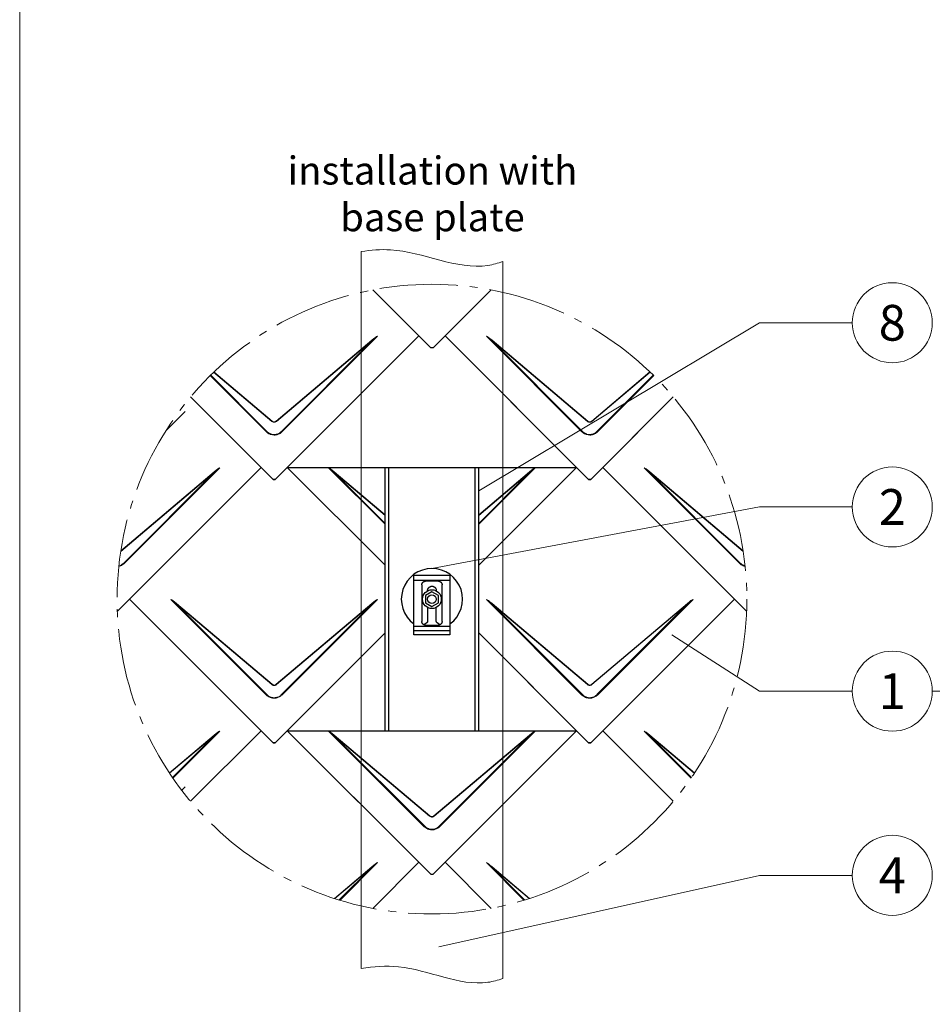
# Model space of a CAD drawing. Units: millimetres. Extents: x -19674 to 50359, y 0 to 4832.
# Drawn here: x 44014 to 44242, y 212 to 458 of the extents above; entities that cross this region are included whole.
import ezdxf
from ezdxf.enums import TextEntityAlignment as Align

# ---------------------------------------------------------------- set-up
doc = ezdxf.new("R2010")
doc.units = ezdxf.units.MM
doc.linetypes.add('AM_DIN_G_W050', pattern=[13.75, 9.75, -1.5, 1, -1.5])
for name, color, linetype, lineweight, true_color in [('01_PREFA-Dachprodukt', 7, 'Continuous', 25, 0xe1000f), ('02_Kantteile', 7, 'Continuous', 25, 0xff7f7f), ('02_Zubehör_sonstiges', 7, 'Continuous', 25, 0xff7f7f), ('03_Kantteile', 7, 'Continuous', 25, 0xff7f7f), ('06_Holz', 7, 'Continuous', 15, 0x8296a0), ('08_Bemassung', 7, 'Continuous', 5, 0x505f69), ('10_Blattrahmen', 7, 'Continuous', 20, 0x000000), ('99_Text_3_DE', 7, 'Continuous', 5, 0x505f69)]:
    doc.layers.add(name, color=color, linetype=linetype, lineweight=lineweight, true_color=true_color)
doc.styles.add('Arial', font='arial.ttf')
doc.styles.add('PREFA_Standard', font='arial.ttf', dxfattribs={"height": 20})

# ---------------------------------------------------------------- blocks, each defined once
blk = doc.blocks.new('A$C33afb37e')
at = {"layer": '10_Blattrahmen'}
blk.add_lwpolyline([(0, -1039.5), (735, -1039.5), (735, 0), (0, 0)], close=True, dxfattribs=at)

msp = doc.modelspace()

# ---------------------------------------------------------------- linework, layer by layer
at = {"layer": '01_PREFA-Dachprodukt'}
for p, q in [((44114.092, 378.849, -2.896), (44102.599, 390.342, -2.896)), ((44132.105, 390.342, -2.896), (44120.612, 378.849, -2.896)), ((44078.227, 342.984, -2.896), (44114.092, 378.849, -2.896)), ((44114.092, 378.849, -2.896), (44081.225, 345.982, -2.896)), ((44117.089, 375.851, -2.896), (44114.092, 378.849, -2.896)), ((44120.612, 378.849, -2.896), (44117.615, 375.851, -2.896)), ((44153.479, 345.982, -2.896), (44120.612, 378.849, -2.896)), ((44120.612, 378.849, -2.896), (44156.477, 342.984, -2.896)), ((44117.352, 375.851, -2.896), (44117.089, 375.851, -2.896)), ((44117.615, 375.851, -2.896), (44117.352, 375.851, -2.896)), ((44057.082, 363.604, -2.896), (44077.701, 342.984, -2.896)), ((44074.704, 345.982, -2.896), (44057.082, 363.604, -2.896)), ((44157.002, 342.984, -2.896), (44177.622, 363.604, -2.896)), ((44177.622, 363.604, -2.896), (44160, 345.982, -2.896)), ((44038.839, 310.117, -2.896), (44074.704, 345.982, -2.896)), ((44074.704, 345.982, -2.896), (44041.837, 313.115, -2.896)), ((44077.701, 342.984, -2.896), (44074.704, 345.982, -2.896)), ((44081.225, 345.982, -2.896), (44078.227, 342.984, -2.896)), ((44081.225, 345.982, -2.896), (44105.652, 321.554, -2.896)), ((44105.652, 321.554, -2.896), (44081.225, 345.982, -2.896)), ((44129.052, 321.554, -2.896), (44153.479, 345.982, -2.896)), ((44153.479, 345.982, -2.896), (44129.052, 321.555, -2.896)), ((44156.477, 342.984, -2.896), (44153.479, 345.982, -2.896)), ((44160, 345.982, -2.896), (44157.002, 342.984, -2.896)), ((44160, 345.982, -2.896), (44195.865, 310.117, -2.896)), ((44192.867, 313.115, -2.896), (44160, 345.982, -2.896)), ((44077.964, 342.984, -2.896), (44077.701, 342.984, -2.896)), ((44077.701, 342.984, -2.896), (44077.964, 342.984, -2.896)), ((44078.227, 342.984, -2.896), (44077.964, 342.984, -2.896)), ((44077.964, 342.984, -2.896), (44078.227, 342.984, -2.896)), ((44156.74, 342.984, -2.896), (44156.477, 342.984, -2.896)), ((44156.477, 342.984, -2.896), (44156.74, 342.984, -2.896)), ((44157.002, 342.984, -2.896), (44156.74, 342.984, -2.896)), ((44156.74, 342.984, -2.896), (44157.002, 342.984, -2.896)), ((44041.837, 313.115, -2.896), (44038.839, 310.117, -2.896)), ((44041.837, 313.115, -2.896), (44077.701, 277.25, -2.896)), ((44074.704, 280.248, -2.896), (44041.837, 313.115, -2.896)), ((44157.002, 277.25, -2.896), (44192.867, 313.115, -2.896)), ((44192.867, 313.115, -2.896), (44160, 280.248, -2.896)), ((44195.865, 310.117, -2.896), (44192.867, 313.115, -2.896)), ((44195.918, 310.117, -2.896), (44195.865, 310.117, -2.896)), ((44195.865, 310.117, -2.896), (44195.918, 310.117, -2.896)), ((44078.227, 277.25, -2.896), (44105.652, 304.675, -2.896)), ((44105.652, 304.675, -2.896), (44081.225, 280.248, -2.896)), ((44153.479, 280.248, -2.896), (44129.052, 304.675, -2.896)), ((44129.052, 304.675, -2.896), (44156.477, 277.25, -2.896)), ((44074.704, 280.248, -2.896), (44057.082, 262.626, -2.896)), ((44057.082, 262.626, -2.896), (44074.704, 280.248, -2.896)), ((44077.701, 277.25, -2.896), (44074.704, 280.248, -2.896)), ((44081.225, 280.248, -2.896), (44078.227, 277.25, -2.896)), ((44081.225, 280.248, -2.896), (44117.089, 244.383, -2.896)), ((44114.092, 247.381, -2.896), (44081.225, 280.248, -2.896)), ((44117.615, 244.383, -2.896), (44153.479, 280.248, -2.896)), ((44153.479, 280.248, -2.896), (44120.612, 247.381, -2.896)), ((44156.477, 277.25, -2.896), (44153.479, 280.248, -2.896)), ((44160, 280.248, -2.896), (44157.002, 277.25, -2.896)), ((44160, 280.248, -2.896), (44177.622, 262.626, -2.896)), ((44177.622, 262.626, -2.896), (44160, 280.248, -2.896)), ((44077.964, 277.25, -2.896), (44077.701, 277.25, -2.896)), ((44077.701, 277.25, -2.896), (44077.964, 277.25, -2.896)), ((44078.227, 277.25, -2.896), (44077.964, 277.25, -2.896)), ((44077.964, 277.25, -2.896), (44078.227, 277.25, -2.896)), ((44156.74, 277.25, -2.896), (44156.477, 277.25, -2.896)), ((44156.477, 277.25, -2.896), (44156.74, 277.25, -2.896)), ((44157.002, 277.25, -2.896), (44156.74, 277.25, -2.896)), ((44156.74, 277.25, -2.896), (44157.002, 277.25, -2.896)), ((44102.599, 235.888, -2.896), (44114.092, 247.381, -2.896)), ((44120.612, 247.381, -2.896), (44132.105, 235.888, -2.896)), ((44117.089, 244.383, -2.896), (44117.352, 244.383, -2.896)), ((44117.352, 244.383, -2.896), (44117.615, 244.383, -2.896))]:
    msp.add_line(p, q, dxfattribs=at)
at = {"layer": '01_PREFA-Dachprodukt', "lineweight": 15}
for p, q in [((44103.769, 378.764, -2.896), (44079.886, 354.881, -2.896)), ((44154.818, 354.881, -2.896), (44130.935, 378.764, -2.896)), ((44078.466, 357.572, -2.896), (44102.355, 377.749, -2.896)), ((44156.164, 357.484, -2.896), (44132.275, 377.661, -2.896)), ((44132.275, 377.661, -2.896), (44154.937, 355, -2.896)), ((44132.349, 377.749, -2.896), (44156.238, 357.572, -2.896)), ((44076.042, 354.881, -2.896), (44061.986, 368.938, -2.896)), ((44062.105, 369.056, -2.896), (44076.161, 355, -2.896)), ((44077.388, 357.484, -2.896), (44062.84, 369.772, -2.896)), ((44062.923, 369.852, -2.896), (44077.462, 357.572, -2.896)), ((44157.242, 357.572, -2.896), (44171.781, 369.852, -2.896)), ((44172.718, 368.938, -2.896), (44158.662, 354.881, -2.896)), ((44039.663, 325.198, -2.896), (44062.967, 344.882, -2.896)), ((44064.381, 345.897, -2.896), (44040.498, 322.014, -2.896)), ((44105.652, 331.792, -2.896), (44091.547, 345.897, -2.896)), ((44105.652, 334.013, -2.896), (44092.888, 344.794, -2.896)), ((44092.888, 344.794, -2.896), (44105.652, 332.03, -2.896)), ((44092.961, 344.882, -2.896), (44105.652, 334.163, -2.896)), ((44143.157, 345.897, -2.896), (44129.052, 331.792, -2.896)), ((44129.052, 334.163, -2.896), (44141.742, 344.882, -2.896)), ((44194.206, 322.014, -2.896), (44170.323, 345.897, -2.896)), ((44195.068, 325.025, -2.896), (44171.663, 344.794, -2.896)), ((44171.663, 344.794, -2.896), (44194.325, 322.133, -2.896)), ((44171.737, 344.882, -2.896), (44195.041, 325.198, -2.896)), ((44076.042, 289.147, -2.896), (44052.159, 313.03, -2.896)), ((44103.769, 313.03, -2.896), (44079.886, 289.147, -2.896)), ((44154.818, 289.147, -2.896), (44130.935, 313.03, -2.896)), ((44182.545, 313.03, -2.896), (44158.662, 289.147, -2.896)), ((44077.388, 291.75, -2.896), (44053.5, 311.927, -2.896)), ((44053.5, 311.927, -2.896), (44076.161, 289.266, -2.896)), ((44053.574, 312.015, -2.896), (44077.462, 291.838, -2.896)), ((44078.466, 291.838, -2.896), (44102.355, 312.015, -2.896)), ((44156.164, 291.75, -2.896), (44132.275, 311.927, -2.896)), ((44132.275, 311.927, -2.896), (44154.937, 289.266, -2.896)), ((44132.349, 312.015, -2.896), (44156.238, 291.838, -2.896)), ((44157.242, 291.838, -2.896), (44181.13, 312.015, -2.896)), ((44051.795, 269.712, -2.896), (44062.967, 279.148, -2.896)), ((44064.381, 280.163, -2.896), (44052.656, 268.438, -2.896)), ((44115.43, 256.28, -2.896), (44091.547, 280.163, -2.896)), ((44116.776, 258.883, -2.896), (44092.888, 279.06, -2.896)), ((44092.888, 279.06, -2.896), (44115.549, 256.399, -2.896)), ((44092.961, 279.148, -2.896), (44116.85, 258.971, -2.896)), ((44117.854, 258.971, -2.896), (44141.742, 279.148, -2.896)), ((44143.157, 280.163, -2.896), (44119.274, 256.28, -2.896)), ((44182.048, 268.438, -2.896), (44170.323, 280.163, -2.896)), ((44182.845, 269.615, -2.896), (44171.663, 279.06, -2.896)), ((44171.663, 279.06, -2.896), (44182.145, 268.579, -2.896)), ((44171.737, 279.148, -2.896), (44182.909, 269.712, -2.896)), ((44092.981, 238.364, -2.896), (44102.355, 246.281, -2.896)), ((44103.769, 247.296, -2.896), (44094.392, 237.919, -2.896)), ((44140.312, 237.919, -2.896), (44130.935, 247.296, -2.896)), ((44141.594, 238.322, -2.896), (44132.275, 246.193, -2.896)), ((44132.275, 246.193, -2.896), (44140.494, 237.975, -2.896)), ((44132.349, 246.281, -2.896), (44141.723, 238.364, -2.896))]:
    msp.add_line(p, q, dxfattribs=at)
at = {"layer": '01_PREFA-Dachprodukt', "lineweight": 15, "elevation": -2.896}
for points in [[(44079.767, 355), (44102.428, 377.661), (44078.54, 357.484)], [(44171.864, 369.772), (44157.316, 357.484)], [(44158.543, 355), (44172.599, 369.056)], [(44040.379, 322.133), (44063.041, 344.794), (44039.636, 325.025)], [(44129.052, 332.03), (44141.816, 344.794), (44129.052, 334.013)], [(44079.767, 289.266), (44102.428, 311.927), (44078.54, 291.75)], [(44158.543, 289.266), (44181.204, 311.927), (44157.316, 291.75)], [(44052.559, 268.579), (44063.041, 279.06), (44051.858, 269.615)], [(44119.155, 256.399), (44141.816, 279.06), (44117.928, 258.883)], [(44094.21, 237.975), (44102.428, 246.193), (44093.11, 238.322)]]:
    msp.add_lwpolyline(points, dxfattribs=at)
at = {"layer": '01_PREFA-Dachprodukt'}
for points in [[(44055.737, 359.978), (44050.911, 355.153)], [(44055.74, 266.25), (44054.874, 265.385)]]:
    msp.add_lwpolyline(points, dxfattribs=at)
at = {"layer": '01_PREFA-Dachprodukt', "lineweight": 15}
for centre, major_axis, ratio, start_param, end_param in [((44073.691, 348.701, -2.896), (30.105, 30.069), 0.0246777, 0.0463141, 0.2870582), ((44073.691, 348.687, -2.896), (30.098, 30.076), 0.0152179, 0.0246934, 0.2870488), ((44161.013, 348.687, -2.896), (-30.098, 30.076), 0.0152179, 5.9961365, 6.2584919), ((44161.013, 348.701, -2.896), (-30.105, 30.069), 0.0246777, 5.9961271, 6.2368712), ((44034.303, 315.834, -2.896), (30.105, 30.069), 0.0246777, 0.0463141, 0.2870582), ((44034.303, 315.82, -2.896), (30.098, 30.076), 0.0152179, 0.0246934, 0.2870488), ((44121.625, 315.82, -2.896), (-30.098, 30.076), 0.0152179, 5.9961365, 6.2584919), ((44121.625, 315.834, -2.896), (-30.105, 30.069), 0.0246777, 5.9961271, 6.2368712), ((44113.079, 315.834, -2.896), (30.105, 30.069), 0.0246777, 0.0463141, 0.2870582), ((44113.079, 315.82, -2.896), (30.098, 30.076), 0.0152179, 0.0246934, 0.2870488), ((44200.401, 315.82, -2.896), (-30.098, 30.076), 0.0152179, 5.9961365, 6.2584919), ((44200.401, 315.834, -2.896), (-30.105, 30.069), 0.0246777, 5.9961271, 6.2368712), ((44082.237, 282.953, -2.896), (-30.098, 30.076), 0.0152179, 5.9961365, 6.2584919), ((44082.237, 282.967, -2.896), (-30.105, 30.069), 0.0246777, 5.9961271, 6.2368712), ((44073.691, 282.967, -2.896), (30.105, 30.069), 0.0246777, 0.0463141, 0.2870582), ((44073.691, 282.953, -2.896), (30.098, 30.076), 0.0152179, 0.0246934, 0.2870488), ((44161.013, 282.953, -2.896), (-30.098, 30.076), 0.0152179, 5.9961365, 6.2584919), ((44161.013, 282.967, -2.896), (-30.105, 30.069), 0.0246777, 5.9961271, 6.2368712), ((44152.467, 282.967, -2.896), (30.105, 30.069), 0.0246777, 0.0463141, 0.2870582), ((44152.467, 282.953, -2.896), (30.098, 30.076), 0.0152179, 0.0246934, 0.2870488), ((44034.303, 250.1, -2.896), (30.105, 30.069), 0.0246777, 0.0463141, 0.2870582), ((44034.303, 250.086, -2.896), (30.098, 30.076), 0.0152179, 0.0246934, 0.2870488), ((44121.625, 250.086, -2.896), (-30.098, 30.076), 0.0152179, 5.9961365, 6.2584919), ((44121.625, 250.1, -2.896), (-30.105, 30.069), 0.0246777, 5.9961271, 6.2368712), ((44113.079, 250.1, -2.896), (30.105, 30.069), 0.0246777, 0.0463141, 0.2870582), ((44113.079, 250.086, -2.896), (30.098, 30.076), 0.0152179, 0.0246934, 0.2870488), ((44200.401, 250.086, -2.896), (-30.098, 30.076), 0.0152179, 5.9961365, 6.2584919), ((44200.401, 250.1, -2.896), (-30.105, 30.069), 0.0246777, 5.9961271, 6.2368712), ((44073.691, 217.233, -2.896), (30.105, 30.069), 0.0246777, 0.0463141, 0.2870582), ((44073.691, 217.219, -2.896), (30.098, 30.076), 0.0152179, 0.0246934, 0.2870488), ((44161.013, 217.219, -2.896), (-30.098, 30.076), 0.0152179, 5.9961365, 6.2584919), ((44161.013, 217.233, -2.896), (-30.105, 30.069), 0.0246777, 5.9961271, 6.2368712)]:
    msp.add_ellipse(centre, major_axis=major_axis, ratio=ratio, start_param=start_param, end_param=end_param, dxfattribs=at)
for points, knots in [([(44078.54, 357.484, -2.896), (44078.447, 357.41, -2.896), (44078.341, 357.354, -2.896), (44078.142, 357.295, -2.896), (44078.054, 357.282, -2.896), (44077.965, 357.282, -2.896), (44077.872, 357.282, -2.896), (44077.778, 357.296, -2.896), (44077.582, 357.358, -2.896), (44077.478, 357.412, -2.896), (44077.388, 357.484, -2.896)], [-0.62016328, -0.62016328, -0.62016328, -0.62016328, -0.44349167, -0.44349167, -0.31008164, -0.31008164, -0.31008164, -0.17071126, -0.17071126, 0, 0, 0, 0]), ([(44077.462, 357.572, -2.896), (44077.52, 357.522, -2.896), (44077.587, 357.481, -2.896), (44077.772, 357.403, -2.896), (44077.897, 357.382, -2.896), (44078.12, 357.398, -2.896), (44078.22, 357.425, -2.896), (44078.366, 357.497, -2.896), (44078.419, 357.532, -2.896), (44078.466, 357.572, -2.896)], [0, 0, 0, 0, 0.13131849, 0.13131849, 0.34142808, 0.34142808, 0.51414504, 0.51414504, 0.62016328, 0.62016328, 0.62016328, 0.62016328]), ([(44157.316, 357.484, -2.896), (44157.223, 357.41, -2.896), (44157.116, 357.354, -2.896), (44156.918, 357.295, -2.896), (44156.83, 357.282, -2.896), (44156.741, 357.282, -2.896), (44156.648, 357.282, -2.896), (44156.554, 357.296, -2.896), (44156.357, 357.358, -2.896), (44156.253, 357.412, -2.896), (44156.164, 357.484, -2.896)], [-0.62016328, -0.62016328, -0.62016328, -0.62016328, -0.44349167, -0.44349167, -0.31008164, -0.31008164, -0.31008164, -0.17071126, -0.17071126, 0, 0, 0, 0]), ([(44156.238, 357.572, -2.896), (44156.296, 357.522, -2.896), (44156.363, 357.481, -2.896), (44156.548, 357.403, -2.896), (44156.673, 357.382, -2.896), (44156.896, 357.398, -2.896), (44156.996, 357.425, -2.896), (44157.142, 357.497, -2.896), (44157.195, 357.532, -2.896), (44157.242, 357.572, -2.896)], [0, 0, 0, 0, 0.13131849, 0.13131849, 0.34142808, 0.34142808, 0.51414504, 0.51414504, 0.62016328, 0.62016328, 0.62016328, 0.62016328]), ([(44076.042, 354.881, -2.896), (44076.152, 354.772, -2.896), (44076.271, 354.671, -2.896), (44076.561, 354.467, -2.896), (44076.736, 354.37, -2.896), (44077.002, 354.259, -2.896), (44077.089, 354.227, -2.896), (44077.433, 354.123, -2.896), (44077.701, 354.084, -2.896), (44077.966, 354.084, -2.896), (44078.138, 354.084, -2.896), (44078.312, 354.101, -2.896), (44078.754, 354.187, -2.896), (44079.016, 354.281, -2.896), (44079.489, 354.538, -2.896), (44079.701, 354.696, -2.896), (44079.886, 354.881, -2.896)], [0, 0, 0, 0, 0.2648723, 0.2648723, 0.6023333, 0.6023333, 0.7593405, 0.7593405, 1.2133851, 1.2133851, 1.2133851, 1.5076119, 1.5076119, 1.9783747, 1.9783747, 2.4267702, 2.4267702, 2.4267702, 2.4267702]), ([(44076.161, 355, -2.896), (44076.261, 354.895, -2.896), (44076.372, 354.798, -2.896), (44076.642, 354.602, -2.896), (44076.806, 354.509, -2.896), (44077.056, 354.401, -2.896), (44077.138, 354.371, -2.896), (44077.462, 354.271, -2.896), (44077.716, 354.232, -2.896), (44077.966, 354.233, -2.896), (44078.129, 354.233, -2.896), (44078.293, 354.249, -2.896), (44078.71, 354.332, -2.896), (44078.957, 354.423, -2.896), (44079.4, 354.67, -2.896), (44079.597, 354.823, -2.896), (44079.767, 355, -2.896)], [0, 0, 0, 0, 0.2648723, 0.2648723, 0.6023333, 0.6023333, 0.7593405, 0.7593405, 1.2133851, 1.2133851, 1.2133851, 1.5076119, 1.5076119, 1.9783747, 1.9783747, 2.4267702, 2.4267702, 2.4267702, 2.4267702]), ([(44154.818, 354.881, -2.896), (44154.927, 354.772, -2.896), (44155.047, 354.671, -2.896), (44155.337, 354.467, -2.896), (44155.512, 354.37, -2.896), (44155.778, 354.259, -2.896), (44155.865, 354.227, -2.896), (44156.209, 354.123, -2.896), (44156.477, 354.084, -2.896), (44156.742, 354.084, -2.896), (44156.914, 354.084, -2.896), (44157.087, 354.101, -2.896), (44157.53, 354.187, -2.896), (44157.792, 354.281, -2.896), (44158.264, 354.538, -2.896), (44158.477, 354.696, -2.896), (44158.662, 354.881, -2.896)], [0, 0, 0, 0, 0.2648723, 0.2648723, 0.6023333, 0.6023333, 0.7593405, 0.7593405, 1.2133851, 1.2133851, 1.2133851, 1.5076119, 1.5076119, 1.9783747, 1.9783747, 2.4267702, 2.4267702, 2.4267702, 2.4267702]), ([(44154.937, 355, -2.896), (44155.037, 354.895, -2.896), (44155.148, 354.798, -2.896), (44155.418, 354.602, -2.896), (44155.582, 354.509, -2.896), (44155.832, 354.401, -2.896), (44155.914, 354.371, -2.896), (44156.238, 354.271, -2.896), (44156.491, 354.232, -2.896), (44156.742, 354.233, -2.896), (44156.904, 354.233, -2.896), (44157.068, 354.249, -2.896), (44157.486, 354.332, -2.896), (44157.733, 354.423, -2.896), (44158.175, 354.67, -2.896), (44158.373, 354.823, -2.896), (44158.543, 355, -2.896)], [0, 0, 0, 0, 0.2648723, 0.2648723, 0.6023333, 0.6023333, 0.7593405, 0.7593405, 1.2133851, 1.2133851, 1.2133851, 1.5076119, 1.5076119, 1.9783747, 1.9783747, 2.4267702, 2.4267702, 2.4267702, 2.4267702]), ([(44039.17, 321.437, -2.896), (44039.39, 321.491, -2.896), (44039.6, 321.573, -2.896), (44040.012, 321.803, -2.896), (44040.209, 321.956, -2.896), (44040.379, 322.133, -2.896)], [1.57212372, 1.57212372, 1.57212372, 1.57212372, 1.9783747, 1.9783747, 2.4267702, 2.4267702, 2.4267702, 2.4267702]), ([(44194.325, 322.133, -2.896), (44194.425, 322.028, -2.896), (44194.536, 321.931, -2.896), (44194.806, 321.735, -2.896), (44194.97, 321.642, -2.896), (44195.22, 321.534, -2.896), (44195.302, 321.504, -2.896), (44195.434, 321.463, -2.896), (44195.484, 321.449, -2.896), (44195.534, 321.437, -2.896)], [0, 0, 0, 0, 0.26487232, 0.26487232, 0.60233334, 0.60233334, 0.75934048, 0.75934048, 0.85178015, 0.85178015, 0.85178015, 0.85178015]), ([(44039.154, 321.279, -2.896), (44039.405, 321.334, -2.896), (44039.646, 321.424, -2.896), (44040.101, 321.671, -2.896), (44040.313, 321.829, -2.896), (44040.498, 322.014, -2.896)], [1.54219437, 1.54219437, 1.54219437, 1.54219437, 1.9783747, 1.9783747, 2.4267702, 2.4267702, 2.4267702, 2.4267702]), ([(44194.206, 322.014, -2.896), (44194.315, 321.905, -2.896), (44194.435, 321.804, -2.896), (44194.725, 321.6, -2.896), (44194.9, 321.503, -2.896), (44195.166, 321.392, -2.896), (44195.253, 321.36, -2.896), (44195.41, 321.313, -2.896), (44195.48, 321.295, -2.896), (44195.55, 321.279, -2.896)], [0, 0, 0, 0, 0.26487232, 0.26487232, 0.60233334, 0.60233334, 0.75934048, 0.75934048, 0.88167579, 0.88167579, 0.88167579, 0.88167579]), ([(44078.54, 291.75, -2.896), (44078.447, 291.676, -2.896), (44078.341, 291.62, -2.896), (44078.142, 291.561, -2.896), (44078.054, 291.548, -2.896), (44077.965, 291.548, -2.896), (44077.872, 291.548, -2.896), (44077.778, 291.562, -2.896), (44077.582, 291.624, -2.896), (44077.478, 291.679, -2.896), (44077.388, 291.75, -2.896)], [-0.62016328, -0.62016328, -0.62016328, -0.62016328, -0.44349167, -0.44349167, -0.31008164, -0.31008164, -0.31008164, -0.17071126, -0.17071126, 0, 0, 0, 0]), ([(44077.462, 291.838, -2.896), (44077.52, 291.788, -2.896), (44077.587, 291.747, -2.896), (44077.772, 291.669, -2.896), (44077.897, 291.648, -2.896), (44078.12, 291.664, -2.896), (44078.22, 291.691, -2.896), (44078.366, 291.763, -2.896), (44078.419, 291.798, -2.896), (44078.466, 291.838, -2.896)], [0, 0, 0, 0, 0.13131849, 0.13131849, 0.34142808, 0.34142808, 0.51414504, 0.51414504, 0.62016328, 0.62016328, 0.62016328, 0.62016328]), ([(44157.316, 291.75, -2.896), (44157.223, 291.676, -2.896), (44157.116, 291.62, -2.896), (44156.918, 291.561, -2.896), (44156.83, 291.548, -2.896), (44156.741, 291.548, -2.896), (44156.648, 291.548, -2.896), (44156.554, 291.562, -2.896), (44156.357, 291.624, -2.896), (44156.253, 291.679, -2.896), (44156.164, 291.75, -2.896)], [-0.62016328, -0.62016328, -0.62016328, -0.62016328, -0.44349167, -0.44349167, -0.31008164, -0.31008164, -0.31008164, -0.17071126, -0.17071126, 0, 0, 0, 0]), ([(44156.238, 291.838, -2.896), (44156.296, 291.788, -2.896), (44156.363, 291.747, -2.896), (44156.548, 291.669, -2.896), (44156.673, 291.648, -2.896), (44156.896, 291.664, -2.896), (44156.996, 291.691, -2.896), (44157.142, 291.763, -2.896), (44157.195, 291.798, -2.896), (44157.242, 291.838, -2.896)], [0, 0, 0, 0, 0.13131849, 0.13131849, 0.34142808, 0.34142808, 0.51414504, 0.51414504, 0.62016328, 0.62016328, 0.62016328, 0.62016328]), ([(44076.042, 289.147, -2.896), (44076.152, 289.038, -2.896), (44076.271, 288.937, -2.896), (44076.561, 288.733, -2.896), (44076.736, 288.636, -2.896), (44077.002, 288.525, -2.896), (44077.089, 288.493, -2.896), (44077.433, 288.389, -2.896), (44077.701, 288.35, -2.896), (44077.966, 288.35, -2.896), (44078.138, 288.35, -2.896), (44078.312, 288.367, -2.896), (44078.754, 288.453, -2.896), (44079.016, 288.547, -2.896), (44079.489, 288.804, -2.896), (44079.701, 288.962, -2.896), (44079.886, 289.147, -2.896)], [0, 0, 0, 0, 0.2648723, 0.2648723, 0.6023333, 0.6023333, 0.7593405, 0.7593405, 1.2133851, 1.2133851, 1.2133851, 1.5076119, 1.5076119, 1.9783747, 1.9783747, 2.4267702, 2.4267702, 2.4267702, 2.4267702]), ([(44076.161, 289.266, -2.896), (44076.261, 289.161, -2.896), (44076.372, 289.064, -2.896), (44076.642, 288.868, -2.896), (44076.806, 288.775, -2.896), (44077.056, 288.667, -2.896), (44077.138, 288.637, -2.896), (44077.462, 288.537, -2.896), (44077.716, 288.498, -2.896), (44077.966, 288.499, -2.896), (44078.129, 288.499, -2.896), (44078.293, 288.515, -2.896), (44078.71, 288.598, -2.896), (44078.957, 288.689, -2.896), (44079.4, 288.936, -2.896), (44079.597, 289.089, -2.896), (44079.767, 289.266, -2.896)], [0, 0, 0, 0, 0.2648723, 0.2648723, 0.6023333, 0.6023333, 0.7593405, 0.7593405, 1.2133851, 1.2133851, 1.2133851, 1.5076119, 1.5076119, 1.9783747, 1.9783747, 2.4267702, 2.4267702, 2.4267702, 2.4267702]), ([(44154.818, 289.147, -2.896), (44154.927, 289.038, -2.896), (44155.047, 288.937, -2.896), (44155.337, 288.733, -2.896), (44155.512, 288.636, -2.896), (44155.778, 288.525, -2.896), (44155.865, 288.493, -2.896), (44156.209, 288.389, -2.896), (44156.477, 288.35, -2.896), (44156.742, 288.35, -2.896), (44156.914, 288.35, -2.896), (44157.087, 288.367, -2.896), (44157.53, 288.453, -2.896), (44157.792, 288.547, -2.896), (44158.264, 288.804, -2.896), (44158.477, 288.962, -2.896), (44158.662, 289.147, -2.896)], [0, 0, 0, 0, 0.2648723, 0.2648723, 0.6023333, 0.6023333, 0.7593405, 0.7593405, 1.2133851, 1.2133851, 1.2133851, 1.5076119, 1.5076119, 1.9783747, 1.9783747, 2.4267702, 2.4267702, 2.4267702, 2.4267702]), ([(44154.937, 289.266, -2.896), (44155.037, 289.161, -2.896), (44155.148, 289.064, -2.896), (44155.418, 288.868, -2.896), (44155.582, 288.775, -2.896), (44155.832, 288.667, -2.896), (44155.914, 288.637, -2.896), (44156.238, 288.537, -2.896), (44156.491, 288.498, -2.896), (44156.742, 288.499, -2.896), (44156.904, 288.499, -2.896), (44157.068, 288.515, -2.896), (44157.486, 288.598, -2.896), (44157.733, 288.689, -2.896), (44158.175, 288.936, -2.896), (44158.373, 289.089, -2.896), (44158.543, 289.266, -2.896)], [0, 0, 0, 0, 0.2648723, 0.2648723, 0.6023333, 0.6023333, 0.7593405, 0.7593405, 1.2133851, 1.2133851, 1.2133851, 1.5076119, 1.5076119, 1.9783747, 1.9783747, 2.4267702, 2.4267702, 2.4267702, 2.4267702]), ([(44117.928, 258.883, -2.896), (44117.835, 258.809, -2.896), (44117.728, 258.753, -2.896), (44117.53, 258.694, -2.896), (44117.442, 258.681, -2.896), (44117.353, 258.681, -2.896), (44117.26, 258.681, -2.896), (44117.166, 258.695, -2.896), (44116.97, 258.757, -2.896), (44116.865, 258.812, -2.896), (44116.776, 258.883, -2.896)], [-0.62016328, -0.62016328, -0.62016328, -0.62016328, -0.44349167, -0.44349167, -0.31008164, -0.31008164, -0.31008164, -0.17071126, -0.17071126, 0, 0, 0, 0]), ([(44116.85, 258.971, -2.896), (44116.908, 258.921, -2.896), (44116.975, 258.88, -2.896), (44117.16, 258.802, -2.896), (44117.285, 258.781, -2.896), (44117.508, 258.797, -2.896), (44117.608, 258.824, -2.896), (44117.754, 258.896, -2.896), (44117.807, 258.931, -2.896), (44117.854, 258.971, -2.896)], [0, 0, 0, 0, 0.13131849, 0.13131849, 0.34142808, 0.34142808, 0.51414504, 0.51414504, 0.62016328, 0.62016328, 0.62016328, 0.62016328]), ([(44115.43, 256.28, -2.896), (44115.539, 256.171, -2.896), (44115.659, 256.07, -2.896), (44115.949, 255.866, -2.896), (44116.124, 255.769, -2.896), (44116.39, 255.658, -2.896), (44116.477, 255.626, -2.896), (44116.821, 255.522, -2.896), (44117.089, 255.483, -2.896), (44117.354, 255.483, -2.896), (44117.526, 255.483, -2.896), (44117.7, 255.5, -2.896), (44118.142, 255.586, -2.896), (44118.404, 255.68, -2.896), (44118.876, 255.937, -2.896), (44119.089, 256.095, -2.896), (44119.274, 256.28, -2.896)], [0, 0, 0, 0, 0.2648723, 0.2648723, 0.6023333, 0.6023333, 0.7593405, 0.7593405, 1.2133851, 1.2133851, 1.2133851, 1.5076119, 1.5076119, 1.9783747, 1.9783747, 2.4267702, 2.4267702, 2.4267702, 2.4267702]), ([(44115.549, 256.399, -2.896), (44115.649, 256.294, -2.896), (44115.76, 256.197, -2.896), (44116.03, 256.001, -2.896), (44116.194, 255.908, -2.896), (44116.444, 255.8, -2.896), (44116.526, 255.77, -2.896), (44116.85, 255.67, -2.896), (44117.104, 255.631, -2.896), (44117.354, 255.632, -2.896), (44117.517, 255.632, -2.896), (44117.68, 255.648, -2.896), (44118.098, 255.731, -2.896), (44118.345, 255.822, -2.896), (44118.787, 256.069, -2.896), (44118.985, 256.222, -2.896), (44119.155, 256.399, -2.896)], [0, 0, 0, 0, 0.2648723, 0.2648723, 0.6023333, 0.6023333, 0.7593405, 0.7593405, 1.2133851, 1.2133851, 1.2133851, 1.5076119, 1.5076119, 1.9783747, 1.9783747, 2.4267702, 2.4267702, 2.4267702, 2.4267702])]:
    msp.add_open_spline(points, degree=3, knots=knots, dxfattribs=at)
at = {"layer": '02_Kantteile', "elevation": -2.896}
for points in [[(44081.225, 345.982), (44153.479, 345.982)], [(44081.225, 280.248), (44153.479, 280.248)]]:
    msp.add_lwpolyline(points, dxfattribs=at)
at = {"layer": '02_Zubehör_sonstiges', "elevation": 7.31}
msp.add_lwpolyline([(44112.852, 304.185), (44112.852, 319.125), (44121.852, 319.125), (44121.852, 304.185)], close=True, dxfattribs=at)
at = {"layer": '02_Zubehör_sonstiges'}
for points, elevation in [([(44112.852, 317.865), (44121.852, 317.865)], 7.31), ([(44118.972, 312.166), (44118.972, 314.037), (44117.352, 314.972), (44115.732, 314.037), (44115.732, 312.166), (44117.352, 311.231), (44118.972, 312.166)], 8.419), ([(44112.852, 306.345), (44121.852, 306.345)], 7.31), ([(44112.852, 305.265), (44121.852, 305.265)], 7.31)]:
    msp.add_lwpolyline(points, dxfattribs=dict(at, elevation=elevation))
for points in [[(44114.832, 316.695), (44114.832, 316.726), (44114.834, 316.757), (44114.837, 316.787), (44114.84, 316.818), (44114.845, 316.848), (44114.851, 316.878), (44114.858, 316.908), (44114.865, 316.938), (44114.874, 316.967), (44114.884, 316.997), (44114.895, 317.025), (44114.906, 317.054), (44114.919, 317.082), (44114.933, 317.109), (44114.947, 317.136), (44114.963, 317.163), (44114.979, 317.189), (44114.997, 317.214), (44115.015, 317.239), (44115.034, 317.263), (44115.054, 317.287), (44115.074, 317.31), (44115.096, 317.332), (44115.118, 317.353), (44115.14, 317.374), (44115.164, 317.393), (44115.188, 317.412), (44115.213, 317.431), (44115.238, 317.448), (44115.264, 317.464), (44115.291, 317.48), (44115.318, 317.494), (44115.345, 317.508), (44115.373, 317.521), (44115.402, 317.532), (44115.431, 317.543), (44115.46, 317.553), (44115.489, 317.562), (44115.519, 317.57), (44115.549, 317.576), (44115.579, 317.582), (44115.609, 317.587), (44115.64, 317.591), (44115.671, 317.593), (44115.701, 317.595), (44115.732, 317.595)], [(44118.972, 317.595), (44115.732, 317.595)], [(44118.972, 317.595), (44119.003, 317.595), (44119.033, 317.593), (44119.064, 317.591), (44119.095, 317.587), (44119.125, 317.582), (44119.155, 317.576), (44119.185, 317.57), (44119.215, 317.562), (44119.244, 317.553), (44119.273, 317.543), (44119.302, 317.532), (44119.331, 317.521), (44119.358, 317.508), (44119.386, 317.494), (44119.413, 317.48), (44119.44, 317.464), (44119.466, 317.448), (44119.491, 317.431), (44119.516, 317.412), (44119.54, 317.393), (44119.563, 317.374), (44119.586, 317.353), (44119.608, 317.332), (44119.63, 317.31), (44119.65, 317.287), (44119.67, 317.263), (44119.689, 317.239), (44119.707, 317.214), (44119.725, 317.189), (44119.741, 317.163), (44119.756, 317.136), (44119.771, 317.109), (44119.785, 317.082), (44119.797, 317.054), (44119.809, 317.025), (44119.82, 316.997), (44119.83, 316.967), (44119.839, 316.938), (44119.846, 316.908), (44119.853, 316.878), (44119.859, 316.848), (44119.864, 316.818), (44119.867, 316.787), (44119.87, 316.757), (44119.871, 316.726), (44119.872, 316.695)], [(44114.832, 316.695), (44114.832, 307.515)], [(44116.272, 315.255), (44116.273, 315.293), (44116.275, 315.33), (44116.278, 315.367), (44116.282, 315.404), (44116.288, 315.441), (44116.295, 315.477), (44116.303, 315.514), (44116.313, 315.55), (44116.324, 315.585), (44116.336, 315.621), (44116.349, 315.656), (44116.363, 315.69), (44116.379, 315.724), (44116.396, 315.757), (44116.414, 315.79), (44116.433, 315.822), (44116.453, 315.853), (44116.474, 315.884), (44116.496, 315.914), (44116.519, 315.943), (44116.544, 315.971), (44116.569, 315.999), (44116.595, 316.026), (44116.622, 316.051), (44116.65, 316.076), (44116.679, 316.1), (44116.708, 316.122), (44116.738, 316.144), (44116.769, 316.165), (44116.801, 316.184), (44116.834, 316.203), (44116.867, 316.22), (44116.9, 316.236), (44116.934, 316.251), (44116.969, 316.265), (44117.004, 316.278), (44117.04, 316.289), (44117.075, 316.299), (44117.112, 316.308), (44117.148, 316.316), (44117.185, 316.322), (44117.222, 316.327), (44117.259, 316.331), (44117.296, 316.334), (44117.333, 316.335), (44117.371, 316.335), (44117.408, 316.334), (44117.445, 316.331), (44117.482, 316.327), (44117.519, 316.322), (44117.556, 316.316), (44117.592, 316.308), (44117.628, 316.299), (44117.664, 316.289), (44117.7, 316.278), (44117.735, 316.265), (44117.77, 316.251), (44117.804, 316.236), (44117.837, 316.22), (44117.87, 316.203), (44117.903, 316.184), (44117.934, 316.165), (44117.965, 316.144), (44117.996, 316.122), (44118.025, 316.1), (44118.054, 316.076), (44118.082, 316.051), (44118.109, 316.026), (44118.135, 315.999), (44118.16, 315.971), (44118.185, 315.943), (44118.208, 315.914), (44118.23, 315.884), (44118.251, 315.853), (44118.271, 315.822), (44118.29, 315.79), (44118.308, 315.757), (44118.325, 315.724), (44118.341, 315.69), (44118.355, 315.656), (44118.368, 315.621), (44118.38, 315.585), (44118.391, 315.55), (44118.401, 315.514), (44118.409, 315.477), (44118.416, 315.441), (44118.422, 315.404), (44118.426, 315.367), (44118.429, 315.33), (44118.431, 315.293), (44118.432, 315.255)], [(44116.272, 315.255), (44116.272, 315.177)], [(44118.432, 315.177), (44118.432, 315.255)], [(44119.872, 307.515), (44119.872, 316.695)], [(44116.272, 311.026), (44116.272, 307.635)], [(44118.432, 307.635), (44118.432, 311.026)], [(44115.732, 306.615), (44115.701, 306.616), (44115.671, 306.617), (44115.64, 306.62), (44115.609, 306.624), (44115.579, 306.628), (44115.549, 306.634), (44115.519, 306.641), (44115.489, 306.649), (44115.46, 306.657), (44115.431, 306.667), (44115.402, 306.678), (44115.373, 306.69), (44115.345, 306.702), (44115.318, 306.716), (44115.291, 306.731), (44115.264, 306.746), (44115.238, 306.763), (44115.213, 306.78), (44115.188, 306.798), (44115.164, 306.817), (44115.14, 306.837), (44115.118, 306.857), (44115.096, 306.879), (44115.074, 306.901), (44115.054, 306.924), (44115.034, 306.947), (44115.015, 306.971), (44114.997, 306.996), (44114.979, 307.022), (44114.963, 307.048), (44114.947, 307.074), (44114.933, 307.101), (44114.919, 307.129), (44114.906, 307.157), (44114.895, 307.185), (44114.884, 307.214), (44114.874, 307.243), (44114.865, 307.272), (44114.858, 307.302), (44114.851, 307.332), (44114.845, 307.362), (44114.84, 307.393), (44114.837, 307.423), (44114.834, 307.454), (44114.832, 307.485), (44114.832, 307.515)], [(44116.272, 307.635), (44116.272, 307.616), (44116.271, 307.598), (44116.269, 307.579), (44116.267, 307.561), (44116.264, 307.543), (44116.261, 307.524), (44116.256, 307.506), (44116.252, 307.488), (44116.246, 307.471), (44116.241, 307.453), (44116.234, 307.436), (44116.227, 307.419), (44116.219, 307.402), (44116.211, 307.385), (44116.202, 307.369), (44116.193, 307.353), (44116.183, 307.337), (44116.172, 307.322), (44116.161, 307.307), (44116.15, 307.293), (44116.138, 307.279), (44116.126, 307.265), (44116.113, 307.252), (44116.099, 307.239), (44116.085, 307.226), (44116.071, 307.215), (44116.057, 307.203), (44116.042, 307.192)], [(44118.662, 307.192), (44118.647, 307.203), (44118.633, 307.215), (44118.618, 307.226), (44118.605, 307.239), (44118.591, 307.252), (44118.578, 307.265), (44118.566, 307.279), (44118.554, 307.293), (44118.543, 307.307), (44118.532, 307.322), (44118.521, 307.337), (44118.511, 307.353), (44118.502, 307.369), (44118.493, 307.385), (44118.485, 307.402), (44118.477, 307.419), (44118.47, 307.436), (44118.463, 307.453), (44118.457, 307.471), (44118.452, 307.488), (44118.447, 307.506), (44118.443, 307.524), (44118.44, 307.543), (44118.437, 307.561), (44118.435, 307.579), (44118.433, 307.598), (44118.432, 307.616), (44118.432, 307.635)], [(44119.872, 307.515), (44119.871, 307.485), (44119.87, 307.454), (44119.867, 307.423), (44119.864, 307.393), (44119.859, 307.362), (44119.853, 307.332), (44119.846, 307.302), (44119.839, 307.272), (44119.83, 307.243), (44119.82, 307.214), (44119.809, 307.185), (44119.797, 307.157), (44119.785, 307.129), (44119.771, 307.101), (44119.756, 307.074), (44119.741, 307.048), (44119.725, 307.022), (44119.707, 306.996), (44119.689, 306.971), (44119.67, 306.947), (44119.65, 306.924), (44119.63, 306.901), (44119.608, 306.879), (44119.586, 306.857), (44119.563, 306.837), (44119.54, 306.817), (44119.516, 306.798), (44119.491, 306.78), (44119.466, 306.763), (44119.44, 306.746), (44119.413, 306.731), (44119.386, 306.716), (44119.358, 306.702), (44119.331, 306.69), (44119.302, 306.678), (44119.273, 306.667), (44119.244, 306.657), (44119.215, 306.649), (44119.185, 306.641), (44119.155, 306.634), (44119.125, 306.628), (44119.095, 306.624), (44119.064, 306.62), (44119.033, 306.617), (44119.003, 306.616), (44118.972, 306.615)], [(44116.042, 307.192), (44115.344, 306.703)], [(44115.732, 306.615), (44118.972, 306.615)], [(44119.36, 306.703), (44118.662, 307.192)]]:
    msp.add_lwpolyline(points, dxfattribs=at)
for radius in [2.34, 1.08]:
    msp.add_circle((44117.352, 313.102, -4.634), radius, dxfattribs=at)
msp.add_arc((44117.352, 313.115, -2.896), 7.65, 306.03188, 233.96812, dxfattribs=at)
at = {"layer": '03_Kantteile', "elevation": -0.579}
for points in [[(44105.652, 280.248), (44105.652, 345.982)], [(44106.552, 280.248), (44106.552, 345.982)], [(44128.152, 280.248), (44128.152, 345.982)], [(44129.052, 280.248), (44129.052, 345.982)]]:
    msp.add_lwpolyline(points, dxfattribs=at)
at = {"layer": '06_Holz'}
for p, q in [((44099.654, 220.851, -2.896), (44099.654, 399.9, -2.896)), ((44135.05, 397.407, -2.896), (44135.05, 218.347, -2.896))]:
    msp.add_line(p, q, dxfattribs=at)
for points, knots in [([(44099.654, 399.9, -2.896), (44102.11, 400.267, -2.896), (44112.73, 401.246, -2.896), (44124.76, 394.521, -2.896), (44133.817, 396.99, -2.896), (44135.05, 397.407, -2.896)], [4.4523683, 4.4523683, 4.4523683, 4.4523683, 11.8651306, 36.4741431, 40.3688459, 40.3688459, 40.3688459, 40.3688459]), ([(44099.654, 220.851, -2.896), (44102.779, 221.327, -2.896), (44113.421, 222.297, -2.896), (44125.388, 215.659, -2.896), (44133.817, 217.929, -2.896), (44135.05, 218.347, -2.896)], [4.4429423, 4.4429423, 4.4429423, 4.4429423, 13.8562115, 36.4925127, 40.3880923, 40.3880923, 40.3880923, 40.3880923])]:
    msp.add_open_spline(points, degree=3, knots=knots, dxfattribs=at)
at = {"layer": '08_Bemassung'}
for p, q in [((44199.107, 382.127), (44129.052, 340.137)), ((44222.3, 382.127), (44199.107, 382.127)), ((44199.107, 336.127), (44117.352, 320.765, -2.896)), ((44222.3, 336.127), (44199.107, 336.127)), ((44199.107, 290.127), (44177.271, 304.159)), ((44222.3, 290.127), (44199.107, 290.127)), ((44242.292, 290.127), (44265.485, 290.127)), ((44199.107, 244.127), (44119.107, 226.268)), ((44222.3, 244.127), (44199.107, 244.127))]:
    msp.add_line(p, q, dxfattribs=at)
at = {"layer": '08_Bemassung', "linetype": 'AM_DIN_G_W050', "ltscale": 2}
msp.add_circle((44117.352, 313.115, -2.896), 78.623, dxfattribs=at)
at = {"layer": '08_Bemassung'}
for centre in [(44232.296, 382.127), (44232.296, 336.127), (44232.296, 290.127), (44232.296, 244.127)]:
    msp.add_circle(centre, 9.996, dxfattribs=at)

# ---------------------------------------------------------------- block references
msp.add_blockref('A$C33afb37e', (44014.411, 1039.499))

# ---------------------------------------------------------------- texts
at = {"layer": '08_Bemassung', "style": 'PREFA_Standard'}
for s, p in [('8', (44232.296, 382.127)), ('2', (44232.296, 336.127)), ('1', (44232.296, 290.127)), ('4', (44232.296, 244.127))]:
    msp.add_text(s, height=8.925, dxfattribs=at).set_placement(p, align=Align.MIDDLE_CENTER)
at = {"layer": '99_Text_3_DE', "insert": (44117.494, 414.313), "char_height": 7, "attachment_point": 5, "style": 'Arial'}
msp.add_mtext_dynamic_manual_height_columns('installation with base plate', width=83.95726, gutter_width=12.5, heights=[0], dxfattribs=at)

doc.saveas('drawing.dxf')
